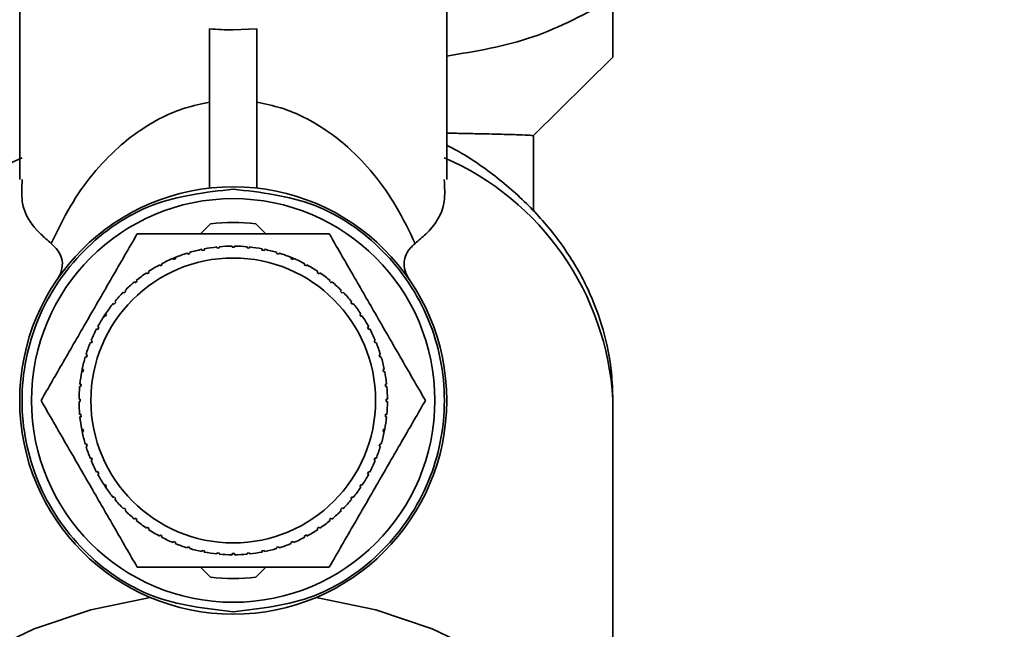
# Paper-space layout 'Blatt1' of a CAD drawing. Units: millimetres. Extents: x 0 to 5940, y 0 to 4200.
# Drawn here: x 1924 to 1966, y 3521 to 3546 of the extents above; entities that cross this region are included whole.
import ezdxf

# ---------------------------------------------------------------- set-up
doc = ezdxf.new("R2010")
doc.units = ezdxf.units.MM
doc.layers.add('1', color=7, linetype='Continuous')
doc.styles.add('SLDTEXTSTYLE0', font='TXT', dxfattribs={"width": 0.605})
doc.dimstyles.new('SLDDIMSTYLE0', dxfattribs={"dimtxt": 35, "dimasz": 25, "dimexe": 0, "dimexo": 0.0625, "dimgap": 8.75, "dimtad": 1, "dimdec": 1, "dimrnd": 1e-09, "dimzin": 4, "dimdsep": 46, "dimtxsty": 'SLDTEXTSTYLE0', "dimsah": 1, "dimcen": 0.09, "dimadec": 0, "dimazin": 1, "dimtfac": 1, "dimtdec": 1, "dimtofl": 0, "dimtmove": 0, "dimatfit": 3, "dimfxl": 1, "dimfrac": 2, "dimtolj": 1, "dimtzin": 12, "dimarcsym": 0})

# ---------------------------------------------------------------- blocks, each defined once
blk = doc.blocks.new('_D')
at = {"layer": '1', "ltscale": 10}
for p, q in [((875.178, 3344.659), (875.178, 3799.159)), ((2363.678, 3168.159), (2363.678, 3799.159)), ((875.178, 3789.159), (2363.678, 3789.159))]:
    blk.add_line(p, q, dxfattribs=at)
for points in [[(875.178, 3789.159), (900.178, 3785.159), (900.178, 3793.159)], [(2363.678, 3789.159), (2338.678, 3793.159), (2338.678, 3785.159)]]:
    blk.add_solid(points, dxfattribs=at)
at = {"layer": '1', "ltscale": 10, "insert": (1527.188, 3834.276), "char_height": 35, "attachment_point": 1, "style": 'SLDTEXTSTYLE0'}
blk.add_mtext('ca. 1500', dxfattribs=at)

psp = doc.layouts.new('Blatt1')

# ---------------------------------------------------------------- linework, layer by layer
at = {"color": 7, "linetype": 'Continuous', "lineweight": 35, "ltscale": 10}
for p, q in [((1924.178, 3554.185), (1924.178, 3539.741)), ((1942.178, 3539.741), (1942.178, 3554.185)), ((1932.178, 3546.083), (1932.178, 3539.375)), ((1934.178, 3546.083), (1933.178, 3546.037)), ((1934.178, 3546.083), (1934.178, 3539.375)), ((1945.827, 3541.576), (1949.178, 3544.886)), ((1945.828, 3538.395), (1945.828, 3541.566)), ((1931.802, 3537.446), (1932.227, 3537.87)), ((1934.129, 3537.87), (1934.554, 3537.446)), ((1931.258, 3536.589), (1931.243, 3536.636)), ((1931.339, 3536.665), (1931.354, 3536.618)), ((1931.871, 3536.747), (1931.861, 3536.796)), ((1931.969, 3536.767), (1931.871, 3536.747)), ((1931.959, 3536.816), (1931.969, 3536.767)), ((1932.496, 3536.845), (1932.491, 3536.895)), ((1932.596, 3536.855), (1932.496, 3536.845)), ((1932.591, 3536.904), (1932.596, 3536.855)), ((1933.128, 3536.881), (1933.128, 3536.931)), ((1933.228, 3536.931), (1933.228, 3536.881)), ((1933.76, 3536.855), (1933.765, 3536.904)), ((1933.86, 3536.845), (1933.76, 3536.855)), ((1933.865, 3536.895), (1933.86, 3536.845)), ((1934.387, 3536.767), (1934.397, 3536.816)), ((1934.485, 3536.747), (1934.387, 3536.767)), ((1934.495, 3536.796), (1934.485, 3536.747)), ((1935.003, 3536.618), (1935.017, 3536.665)), ((1935.113, 3536.636), (1935.098, 3536.589)), ((1930.599, 3536.397), (1930.758, 3536.464)), ((1930.664, 3536.371), (1930.644, 3536.417)), ((1930.756, 3536.409), (1930.664, 3536.371)), ((1930.737, 3536.455), (1930.756, 3536.409)), ((1931.354, 3536.618), (1931.258, 3536.589)), ((1935.098, 3536.589), (1935.003, 3536.618)), ((1935.558, 3536.48), (1935.712, 3536.417)), ((1935.6, 3536.409), (1935.619, 3536.455)), ((1935.693, 3536.371), (1935.6, 3536.409)), ((1935.712, 3536.417), (1935.693, 3536.371)), ((1929.553, 3535.766), (1929.525, 3535.808)), ((1929.636, 3535.822), (1929.553, 3535.766)), ((1929.608, 3535.863), (1929.636, 3535.822)), ((1930.093, 3536.096), (1930.07, 3536.14)), ((1930.182, 3536.143), (1930.093, 3536.096)), ((1930.158, 3536.187), (1930.182, 3536.143)), ((1936.174, 3536.143), (1936.198, 3536.187)), ((1936.263, 3536.096), (1936.174, 3536.143)), ((1936.286, 3536.14), (1936.263, 3536.096)), ((1936.72, 3535.822), (1936.748, 3535.863)), ((1936.803, 3535.766), (1936.72, 3535.822)), ((1936.831, 3535.808), (1936.803, 3535.766)), ((1929.048, 3535.385), (1929.016, 3535.424)), ((1929.125, 3535.449), (1929.048, 3535.385)), ((1929.093, 3535.487), (1929.125, 3535.449)), ((1937.231, 3535.449), (1937.263, 3535.487)), ((1937.309, 3535.385), (1937.231, 3535.449)), ((1937.34, 3535.424), (1937.309, 3535.385)), ((1928.582, 3534.956), (1928.547, 3534.992)), ((1928.653, 3535.027), (1928.582, 3534.956)), ((1928.617, 3535.062), (1928.653, 3535.027)), ((1937.703, 3535.027), (1937.739, 3535.062)), ((1937.774, 3534.956), (1937.703, 3535.027)), ((1937.809, 3534.992), (1937.774, 3534.956)), ((1928.224, 3534.561), (1928.16, 3534.484)), ((1928.185, 3534.593), (1928.224, 3534.561)), ((1938.132, 3534.561), (1938.171, 3534.593)), ((1938.196, 3534.484), (1938.132, 3534.561)), ((1928.16, 3534.484), (1928.122, 3534.516)), ((1938.234, 3534.516), (1938.196, 3534.484)), ((1927.715, 3533.953), (1927.801, 3534.084)), ((1927.787, 3533.973), (1927.746, 3534.001)), ((1927.843, 3534.056), (1927.787, 3533.973)), ((1927.801, 3534.084), (1927.843, 3534.056)), ((1938.513, 3534.056), (1938.555, 3534.084)), ((1938.569, 3533.973), (1938.513, 3534.056)), ((1938.61, 3534.001), (1938.569, 3533.973)), ((1927.466, 3533.427), (1927.422, 3533.451)), ((1927.513, 3533.516), (1927.466, 3533.427)), ((1927.469, 3533.539), (1927.513, 3533.516)), ((1938.843, 3533.516), (1938.887, 3533.539)), ((1938.89, 3533.427), (1938.843, 3533.516)), ((1938.934, 3533.451), (1938.89, 3533.427)), ((1927.192, 3532.965), (1927.238, 3532.945)), ((1927.238, 3532.945), (1927.2, 3532.853)), ((1939.118, 3532.945), (1939.164, 3532.965)), ((1939.156, 3532.853), (1939.118, 3532.945)), ((1927.2, 3532.853), (1927.154, 3532.872)), ((1939.202, 3532.872), (1939.156, 3532.853)), ((1926.991, 3532.255), (1926.944, 3532.27)), ((1926.973, 3532.366), (1927.02, 3532.351)), ((1927.02, 3532.351), (1926.991, 3532.255)), ((1939.336, 3532.351), (1939.383, 3532.366)), ((1939.365, 3532.255), (1939.336, 3532.351)), ((1939.412, 3532.27), (1939.365, 3532.255)), ((1926.782, 3531.588), (1926.813, 3531.748)), ((1926.813, 3531.748), (1926.862, 3531.738)), ((1926.862, 3531.738), (1926.842, 3531.64)), ((1939.494, 3531.738), (1939.543, 3531.748)), ((1939.514, 3531.64), (1939.494, 3531.738)), ((1926.842, 3531.64), (1926.793, 3531.65)), ((1939.563, 3531.65), (1939.514, 3531.64)), ((1926.754, 3531.013), (1926.705, 3531.018)), ((1926.714, 3531.118), (1926.764, 3531.113)), ((1926.764, 3531.113), (1926.754, 3531.013)), ((1939.592, 3531.113), (1939.642, 3531.118)), ((1939.602, 3531.013), (1939.592, 3531.113)), ((1939.651, 3531.018), (1939.602, 3531.013)), ((1926.678, 3530.481), (1926.728, 3530.481)), ((1939.628, 3530.481), (1939.678, 3530.481)), ((1949.178, 3514.929), (1949.178, 3530.467)), ((1926.728, 3530.381), (1926.678, 3530.381)), ((1939.678, 3530.381), (1939.628, 3530.381)), ((1926.705, 3529.844), (1926.754, 3529.849)), ((1926.764, 3529.749), (1926.714, 3529.744)), ((1926.754, 3529.849), (1926.764, 3529.749)), ((1939.592, 3529.749), (1939.602, 3529.849)), ((1939.642, 3529.744), (1939.592, 3529.749)), ((1939.602, 3529.849), (1939.651, 3529.844)), ((1926.793, 3529.212), (1926.842, 3529.222)), ((1926.827, 3529.047), (1926.793, 3529.212)), ((1926.842, 3529.222), (1926.862, 3529.124)), ((1939.494, 3529.124), (1939.514, 3529.222)), ((1939.514, 3529.222), (1939.563, 3529.212)), ((1939.569, 3529.246), (1939.543, 3529.114)), ((1926.862, 3529.124), (1926.813, 3529.114)), ((1939.543, 3529.114), (1939.494, 3529.124)), ((1926.944, 3528.592), (1926.991, 3528.606)), ((1927.02, 3528.511), (1926.973, 3528.496)), ((1926.991, 3528.606), (1927.02, 3528.511)), ((1939.336, 3528.511), (1939.365, 3528.606)), ((1939.383, 3528.496), (1939.336, 3528.511)), ((1939.365, 3528.606), (1939.412, 3528.592)), ((1927.154, 3527.99), (1927.2, 3528.009)), ((1927.238, 3527.916), (1927.192, 3527.897)), ((1927.2, 3528.009), (1927.238, 3527.916)), ((1939.118, 3527.916), (1939.156, 3528.009)), ((1939.164, 3527.897), (1939.118, 3527.916)), ((1939.156, 3528.009), (1939.202, 3527.99)), ((1927.422, 3527.411), (1927.466, 3527.435)), ((1927.466, 3527.435), (1927.513, 3527.346)), ((1927.513, 3527.346), (1927.469, 3527.323)), ((1938.843, 3527.346), (1938.89, 3527.435)), ((1938.887, 3527.323), (1938.843, 3527.346)), ((1938.89, 3527.435), (1938.934, 3527.411)), ((1927.746, 3526.861), (1927.787, 3526.889)), ((1927.843, 3526.718), (1927.746, 3526.861)), ((1927.787, 3526.889), (1927.843, 3526.806)), ((1927.843, 3526.806), (1927.801, 3526.778)), ((1938.513, 3526.806), (1938.569, 3526.889)), ((1938.555, 3526.778), (1938.513, 3526.806)), ((1938.569, 3526.889), (1938.61, 3526.861)), ((1928.122, 3526.346), (1928.16, 3526.378)), ((1928.16, 3526.378), (1928.224, 3526.3)), ((1928.224, 3526.3), (1928.185, 3526.269)), ((1938.132, 3526.3), (1938.196, 3526.378)), ((1938.171, 3526.269), (1938.132, 3526.3)), ((1938.196, 3526.378), (1938.234, 3526.346)), ((1928.547, 3525.87), (1928.582, 3525.905)), ((1928.582, 3525.905), (1928.653, 3525.835)), ((1937.703, 3525.835), (1937.774, 3525.905)), ((1937.774, 3525.905), (1937.809, 3525.87)), ((1928.653, 3525.835), (1928.617, 3525.8)), ((1929.016, 3525.438), (1929.048, 3525.477)), ((1929.048, 3525.477), (1929.125, 3525.413)), ((1937.231, 3525.413), (1937.309, 3525.477)), ((1937.309, 3525.477), (1937.34, 3525.438)), ((1937.739, 3525.8), (1937.703, 3525.835)), ((1929.125, 3525.413), (1929.093, 3525.375)), ((1929.525, 3525.054), (1929.553, 3525.096)), ((1929.553, 3525.096), (1929.636, 3525.04)), ((1929.636, 3525.04), (1929.608, 3524.999)), ((1936.72, 3525.04), (1936.803, 3525.096)), ((1936.748, 3524.999), (1936.72, 3525.04)), ((1936.803, 3525.096), (1936.831, 3525.054)), ((1937.263, 3525.375), (1937.231, 3525.413)), ((1930.07, 3524.722), (1930.093, 3524.766)), ((1930.093, 3524.766), (1930.182, 3524.719)), ((1930.182, 3524.719), (1930.158, 3524.675)), ((1936.174, 3524.719), (1936.263, 3524.766)), ((1936.198, 3524.675), (1936.174, 3524.719)), ((1936.263, 3524.766), (1936.286, 3524.722)), ((1930.644, 3524.445), (1930.664, 3524.491)), ((1930.664, 3524.491), (1930.756, 3524.453)), ((1930.756, 3524.453), (1930.737, 3524.407)), ((1931.243, 3524.226), (1931.258, 3524.273)), ((1931.258, 3524.273), (1931.354, 3524.244)), ((1931.354, 3524.244), (1931.339, 3524.197)), ((1935.003, 3524.244), (1935.098, 3524.273)), ((1935.017, 3524.197), (1935.003, 3524.244)), ((1935.098, 3524.273), (1935.113, 3524.226)), ((1935.6, 3524.453), (1935.693, 3524.491)), ((1935.619, 3524.407), (1935.6, 3524.453)), ((1935.693, 3524.491), (1935.712, 3524.445)), ((1931.861, 3524.066), (1931.871, 3524.115)), ((1931.871, 3524.115), (1931.969, 3524.095)), ((1931.969, 3524.095), (1931.959, 3524.046)), ((1932.491, 3523.967), (1932.496, 3524.017)), ((1932.496, 3524.017), (1932.596, 3524.007)), ((1932.596, 3524.007), (1932.591, 3523.958)), ((1933.128, 3523.931), (1933.128, 3523.981)), ((1933.228, 3523.981), (1933.228, 3523.931)), ((1933.76, 3524.007), (1933.86, 3524.017)), ((1933.765, 3523.958), (1933.76, 3524.007)), ((1933.86, 3524.017), (1933.865, 3523.967)), ((1934.387, 3524.095), (1934.485, 3524.115)), ((1934.397, 3524.046), (1934.387, 3524.095)), ((1934.485, 3524.115), (1934.495, 3524.066)), ((1932.227, 3522.991), (1931.802, 3523.416)), ((1934.554, 3523.416), (1934.129, 3522.991))]:
    psp.add_line(p, q, dxfattribs=at)
at = {"color": 7, "linetype": 'Continuous', "lineweight": 35, "ltscale": 10, "flags": 128}
for points in [[(1915.178, 3508.613), (1915.228, 3509.639), (1915.608, 3511.609), (1916.355, 3513.516), (1917.452, 3515.321), (1918.877, 3516.986), (1920.6, 3518.477), (1922.586, 3519.761), (1924.793, 3520.814), (1927.174, 3521.612), (1929.68, 3522.138)], [(1936.676, 3522.138), (1939.182, 3521.612), (1941.564, 3520.814), (1943.77, 3519.761), (1945.756, 3518.477), (1947.479, 3516.986), (1948.904, 3515.321), (1950.001, 3513.516), (1950.748, 3511.609), (1951.128, 3509.639), (1951.178, 3508.613)]]:
    psp.add_lwpolyline(points, dxfattribs=at)
at = {"color": 7, "linetype": 'Continuous', "lineweight": 35, "ltscale": 100}
for radius in [9, 8.5, 6]:
    psp.add_circle((1933.178, 3530.431), radius, dxfattribs=at)
for centre, radius, start, end in [((1929.018, 3529.782), 11.86, 113.528, 176.6857), ((1937.338, 3529.782), 11.86, 3.3143, 66.4719), ((1933.178, 3530.431), 7.5, 82.7165, 97.2835), ((1933.178, 3530.431), 6.5, 107.3157, 112.0593), ((1933.178, 3530.431), 6.5, 101.6907, 106.4343), ((1933.178, 3530.431), 6.5, 96.0657, 100.8093), ((1933.178, 3530.431), 6.5, 90.4407, 95.1843), ((1933.178, 3530.431), 6.5, 84.8157, 89.5593), ((1933.178, 3530.431), 6.5, 79.1907, 83.9343), ((1933.178, 3530.431), 6.5, 73.5657, 78.3093), ((1933.178, 3530.431), 6.5, 67.9407, 72.6843), ((1933.178, 3530.431), 6.5, 112.9407, 117.6843), ((1933.178, 3530.431), 6.5, 62.3157, 67.0593), ((1933.178, 3530.431), 6.5, 124.1907, 128.9343), ((1933.178, 3530.431), 6.5, 118.5657, 123.3093), ((1933.178, 3530.431), 6.5, 56.6907, 61.4343), ((1933.178, 3530.431), 6.5, 51.0657, 55.8093), ((1933.178, 3530.431), 6.5, 129.8157, 134.5593), ((1933.178, 3530.431), 6.5, 45.4407, 50.1843), ((1933.178, 3530.431), 6.5, 135.4407, 140.1843), ((1933.178, 3530.431), 6.5, 39.8157, 44.5593), ((1933.178, 3530.431), 6.5, 141.0657, 145.8093), ((1933.178, 3530.431), 6.5, 34.1907, 38.9343), ((1933.178, 3530.431), 6.5, 146.6907, 151.4343), ((1933.178, 3530.431), 6.5, 28.5657, 33.3093), ((1933.178, 3530.431), 6.5, 152.3157, 157.0593), ((1933.178, 3530.431), 6.5, 22.9407, 27.6843), ((1933.178, 3530.431), 6.5, 157.9407, 162.6843), ((1933.178, 3530.431), 6.5, 17.3157, 22.0593), ((1933.178, 3530.431), 6.5, 163.5657, 168.3093), ((1933.178, 3530.431), 6.5, 11.6907, 16.4343), ((1933.178, 3530.431), 6.5, 169.1907, 173.9343), ((1933.178, 3530.431), 6.5, 6.0657, 10.8093), ((1933.178, 3530.431), 6.5, 174.8157, 179.5593), ((1933.178, 3530.431), 6.5, 0.4407, 5.1843), ((1933.178, 3530.431), 6.5, 180.4407, 185.1843), ((1933.178, 3530.431), 6.5, 354.8157, 359.5593), ((1933.178, 3530.431), 6.5, 186.0657, 190.8093), ((1933.178, 3530.431), 6.5, 349.1907, 353.9343), ((1933.178, 3530.431), 6.5, 191.6907, 196.4343), ((1933.178, 3530.431), 6.5, 343.5657, 348.3093), ((1933.178, 3530.431), 6.5, 197.3157, 202.0593), ((1933.178, 3530.431), 6.5, 337.9407, 342.6843), ((1933.178, 3530.431), 6.5, 202.9407, 207.6843), ((1933.178, 3530.431), 6.5, 332.3157, 337.0593), ((1933.178, 3530.431), 6.5, 208.5657, 213.3093), ((1933.178, 3530.431), 6.5, 326.6907, 331.4343), ((1933.178, 3530.431), 6.5, 214.1907, 218.9343), ((1933.178, 3530.431), 6.5, 321.0657, 325.8093), ((1933.178, 3530.431), 6.5, 219.8157, 224.5593), ((1933.178, 3530.431), 6.5, 315.4407, 320.1843), ((1933.178, 3530.431), 6.5, 225.4407, 230.1843), ((1933.178, 3530.431), 6.5, 309.8157, 314.5593), ((1933.178, 3530.431), 6.5, 231.0657, 235.8093), ((1933.178, 3530.431), 6.5, 304.1907, 308.9343), ((1933.178, 3530.431), 6.5, 236.6907, 241.4343), ((1933.178, 3530.431), 6.5, 242.3157, 247.0593), ((1933.178, 3530.431), 6.5, 292.9407, 297.6843), ((1933.178, 3530.431), 6.5, 298.5657, 303.3093), ((1933.178, 3530.431), 6.5, 247.9407, 252.6843), ((1933.178, 3530.431), 6.5, 253.5657, 258.3093), ((1933.178, 3530.431), 6.5, 281.6907, 286.4343), ((1933.178, 3530.431), 6.5, 287.3157, 292.0593), ((1933.178, 3530.431), 6.5, 259.1907, 263.9343), ((1933.178, 3530.431), 6.5, 264.8157, 269.5593), ((1933.178, 3530.431), 6.5, 270.4407, 275.1843), ((1933.178, 3530.431), 6.5, 276.0657, 280.8093), ((1933.178, 3530.431), 7.5, 262.7165, 277.2835)]:
    psp.add_arc(centre, radius, start, end, dxfattribs=at)
psp.add_ellipse((1933.178, 3553.432), major_axis=(9, 0), ratio=0.821675, start_param=4.601048, end_param=4.712389, dxfattribs=at)
at = {"color": 7, "linetype": 'Continuous', "lineweight": 35, "ltscale": 10}
for points, knots in [([(1949.178, 3547.33), (1948.072, 3546.737), (1945.841, 3545.539), (1943.406, 3545.138), (1942.178, 3544.936)], [0, 0, 0, 0, 0.49592, 1, 1, 1, 1]), ([(1949.178, 3544.886), (1949.178, 3544.938), (1949.178, 3545.045), (1949.178, 3545.888), (1949.178, 3546.816), (1949.178, 3547.33)], [0, 0, 0, 0, 0.302059, 0.612793, 1, 1, 1, 1]), ([(1925.509, 3537.046), (1925.761, 3537.571), (1926.231, 3538.554), (1927.177, 3539.91), (1928.168, 3540.975), (1929.161, 3541.772), (1930.097, 3542.328), (1931.048, 3542.752), (1931.83, 3542.917), (1932.178, 3542.991)], [0, 0, 0, 0, 0.244156, 0.456611, 0.638927, 0.756962, 0.854277, 0.935059, 1, 1, 1, 1]), ([(1940.847, 3537.046), (1940.595, 3537.571), (1940.125, 3538.554), (1939.179, 3539.91), (1938.189, 3540.975), (1937.195, 3541.772), (1936.259, 3542.328), (1935.308, 3542.752), (1934.526, 3542.917), (1934.178, 3542.991)], [0, 0, 0, 0, 0.244046, 0.456615, 0.638927, 0.756965, 0.854277, 0.935059, 1, 1, 1, 1]), ([(1942.178, 3541.69), (1942.284, 3541.688), (1942.652, 3541.681), (1943.203, 3541.67), (1943.829, 3541.657), (1944.373, 3541.644), (1944.843, 3541.631), (1945.331, 3541.616), (1945.738, 3541.598), (1945.788, 3541.585), (1945.812, 3541.579)], [0, 0, 0, 0, 0.045504, 0.158687, 0.267887, 0.377857, 0.490262, 0.603514, 0.810007, 1, 1, 1, 1]), ([(1949.178, 3530.467), (1949.166, 3530.845), (1949.135, 3531.833), (1948.815, 3533.412), (1948.164, 3535.153), (1947.219, 3536.796), (1946.004, 3538.317), (1944.529, 3539.679), (1943.223, 3540.624), (1942.39, 3541.07), (1942.178, 3541.184)], [0, 0, 0, 0, 0.087732, 0.229191, 0.370721, 0.513127, 0.657015, 0.80261, 0.94978, 1, 1, 1, 1]), ([(1924.286, 3539.741), (1924.267, 3539.418), (1924.21, 3538.459), (1924.792, 3537.654), (1925.358, 3537.174), (1925.509, 3537.046)], [0, 0, 0, 0, 0.271701, 0.805995, 1, 1, 1, 1]), ([(1942.07, 3539.741), (1942.089, 3539.418), (1942.146, 3538.459), (1941.564, 3537.654), (1940.998, 3537.174), (1940.847, 3537.046)], [0, 0, 0, 0, 0.271701, 0.805995, 1, 1, 1, 1]), ([(1925.078, 3530.431), (1925.392, 3530.975), (1926.028, 3532.076), (1927.033, 3533.817), (1928.077, 3535.625), (1928.776, 3536.836), (1929.128, 3537.446)], [0, 0, 0, 0, 0.235328, 0.476818, 0.736465, 1, 1, 1, 1]), ([(1925.749, 3535.51), (1925.798, 3535.59), (1925.899, 3535.756), (1925.989, 3536.075), (1925.97, 3536.584), (1925.693, 3536.862), (1925.509, 3537.046)], [0, 0, 0, 0, 0.120768, 0.250774, 0.501294, 1, 1, 1, 1]), ([(1929.128, 3537.446), (1929.319, 3537.446), (1930.633, 3537.446), (1933.06, 3537.446), (1935.599, 3537.446), (1936.919, 3537.446), (1937.228, 3537.446)], [0, 0, 0, 0, 0.0728277, 0.4998653, 0.8831217, 1, 1, 1, 1]), ([(1937.228, 3537.446), (1937.542, 3536.902), (1938.178, 3535.801), (1939.183, 3534.06), (1940.227, 3532.252), (1940.926, 3531.041), (1941.278, 3530.431)], [0, 0, 0, 0, 0.235328, 0.476818, 0.736465, 1, 1, 1, 1]), ([(1940.846, 3537.047), (1940.704, 3536.912), (1940.46, 3536.681), (1940.354, 3536.225), (1940.413, 3535.837), (1940.551, 3535.604), (1940.607, 3535.51)], [0, 0, 0, 0, 0.37628, 0.648302, 0.858416, 1, 1, 1, 1]), ([(1929.128, 3523.416), (1928.814, 3523.96), (1928.178, 3525.061), (1927.173, 3526.802), (1926.129, 3528.61), (1925.43, 3529.821), (1925.078, 3530.431)], [0, 0, 0, 0, 0.235328, 0.476818, 0.736465, 1, 1, 1, 1]), ([(1941.278, 3530.431), (1940.964, 3529.887), (1940.328, 3528.786), (1939.323, 3527.045), (1938.279, 3525.237), (1937.58, 3524.026), (1937.228, 3523.416)], [0, 0, 0, 0, 0.235328, 0.476818, 0.736465, 1, 1, 1, 1]), ([(1937.228, 3523.416), (1937.037, 3523.416), (1935.723, 3523.416), (1933.296, 3523.416), (1930.757, 3523.416), (1929.437, 3523.416), (1929.128, 3523.416)], [0, 0, 0, 0, 0.072828, 0.499865, 0.883122, 1, 1, 1, 1])]:
    psp.add_open_spline(points, degree=3, knots=knots, dxfattribs=at)
for points in [[(1933.178, 3521.531), (1932.013, 3521.665), (1929.683, 3521.932), (1926.721, 3523.99), (1924.741, 3526.932), (1924.046, 3530.431), (1924.741, 3533.93), (1926.721, 3536.872), (1929.683, 3538.93), (1932.013, 3539.197), (1933.178, 3539.331)], [(1933.178, 3539.331), (1934.343, 3539.197), (1936.673, 3538.93), (1939.635, 3536.872), (1941.615, 3533.93), (1942.31, 3530.431), (1941.615, 3526.932), (1939.635, 3523.99), (1936.673, 3521.932), (1934.343, 3521.665), (1933.178, 3521.531)], [(1933.228, 3536.881), (1933.211, 3536.881), (1933.178, 3536.881), (1933.145, 3536.881), (1933.128, 3536.881)], [(1926.728, 3530.481), (1926.728, 3530.464), (1926.728, 3530.431), (1926.728, 3530.398), (1926.728, 3530.381)], [(1939.628, 3530.381), (1939.628, 3530.398), (1939.628, 3530.431), (1939.628, 3530.464), (1939.628, 3530.481)], [(1933.128, 3523.981), (1933.145, 3523.981), (1933.178, 3523.981), (1933.211, 3523.981), (1933.228, 3523.981)]]:
    psp.add_open_spline(points, degree=3, dxfattribs=at)

# ---------------------------------------------------------------- dimensions: what is measured, and where the dimension line sits
at = {"layer": '1', "ltscale": 10}
dim = psp.add_linear_dim(base=(2363.678, 3789.159), p1=(875.178, 3334.659), p2=(2363.678, 3158.159), dimstyle='SLDDIMSTYLE0', dxfattribs=at)
dim.commit()
dim.dimension.update_dxf_attribs({"geometry": '_D', "text_midpoint": (1619.428, 3789.159), "dimtype": 160})

doc.saveas('drawing.dxf')
